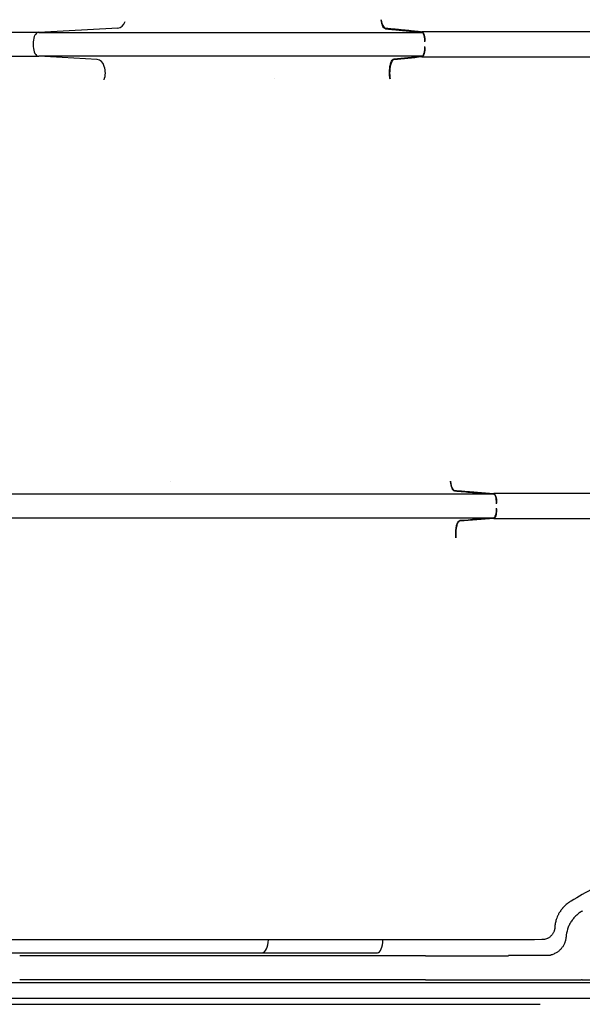
# Model space of a CAD drawing. Units: millimetres. Extents: x 0 to 4201, y -1 to 2970.
# Drawn here: x 348 to 432, y 960 to 1107 of the extents above; entities that cross this region are included whole.
import ezdxf

# ---------------------------------------------------------------- set-up
doc = ezdxf.new("R2010")
doc.units = ezdxf.units.MM
doc.header["$LTSCALE"] = 60

msp = doc.modelspace()

# ---------------------------------------------------------------- linework, layer by layer
for p, q in [((351.15, 1105.44), (293.56, 1105.44)), ((362.99, 1106.08), (351.15, 1105.44)), ((351.15, 1105.44), (408.45, 1105.44)), ((476.48, 1105.54), (408.45, 1105.54)), ((350.33, 1104), (350.33, 1103.31)), ((408.89, 1104), (408.89, 1104.1)), ((408.89, 1103.2), (408.89, 1103.31)), ((293.57, 1101.86), (351.15, 1101.86)), ((408.45, 1101.86), (351.15, 1101.86)), ((359.89, 1101.38), (351.15, 1101.86)), ((408.45, 1101.76), (476.48, 1101.76)), ((386.42, 1098.47), (386.42, 1098.47)), ((370.79, 1038.38), (370.79, 1038.38)), ((419.62, 1034.99), (419.62, 1035.06)), ((419.62, 1034.24), (419.62, 1034.31)), ((408.98, 967.44), (348.3, 967.44)), ((408.98, 967.44), (421.38, 967.44)), ((421.38, 967.54), (427.69, 967.54)), ((348.3, 963.87), (408.98, 963.87)), ((408.98, 963.86), (432.31, 963.86)), ((432.34, 963.83), (432.31, 963.86)), ((295.95, 963.45), (408.98, 963.45)), ((408.98, 963.45), (568.98, 963.45)), ((268.46, 961.08), (438.65, 961.08)), ((270.76, 960.18), (426.12, 960.18))]:
    msp.add_line(p, q)
for centre, major_axis, ratio, start_param, end_param in [((362.96, 1108.08), (-0.01, -2), 0.641567, 0.033408, 1.049045), ((351.18, 1104), (0, 1.45), 0.586653, 0.031643, 1.570796), ((351.18, 1103.31), (0, -1.45), 0.586653, 4.712389, 6.251541), ((359.85, 1099.39), (0, 2), 0.62911, 4.173535, 6.250217), ((384.5, 969.85), (0, -2), 0.500156, 0.024996, 1.557863), ((401.78, 969.85), (0, -2), 0.417489, 0.024996, 1.560023), ((489, 969.81), (-206.93, -0.03), 0.000182, 5.109483, 5.143067)]:
    msp.add_ellipse(centre, major_axis=major_axis, ratio=ratio, start_param=start_param, end_param=end_param)
for points, knots in [([(402.37, 1107.23), (402.37, 1107.25), (402.37, 1107.26), (402.36, 1107.3), (402.36, 1107.31), (402.36, 1107.33)], [-0.01170111, -0.01170111, -0.01170111, -0.01170111, -0.00585106, -0.00585106, -0.000001, -0.000001, -0.000001, -0.000001]), ([(402.36, 1107.33), (402.38, 1107.15), (402.42, 1106.99), (402.5, 1106.68), (402.55, 1106.55), (402.66, 1106.33), (402.72, 1106.24), (402.85, 1106.12), (402.91, 1106.09), (402.98, 1106.08)], [0, 0, 0, 0, 0.0620932, 0.0620932, 0.1322913, 0.1322913, 0.207373, 0.207373, 0.2821074, 0.2821074, 0.2821074, 0.2821074]), ([(402.99, 1105.98), (402.93, 1105.99), (402.86, 1106.02), (402.74, 1106.14), (402.68, 1106.22), (402.56, 1106.45), (402.51, 1106.58), (402.43, 1106.89), (402.4, 1107.05), (402.37, 1107.23)], [-0.2818898, -0.2818898, -0.2818898, -0.2818898, -0.2072254, -0.2072254, -0.1322093, -0.1322093, -0.0620692, -0.0620692, -0.0000021, -0.0000021, -0.0000021, -0.0000021]), ([(408.45, 1105.54), (408.51, 1105.54), (408.57, 1105.49), (408.67, 1105.35), (408.73, 1105.22), (408.81, 1104.96), (408.84, 1104.78), (408.88, 1104.46), (408.89, 1104.26), (408.89, 1104.1)], [-0.2334036, -0.2334036, -0.2334036, -0.2334036, -0.169196, -0.169196, -0.1061265, -0.1061265, -0.0503231, -0.0503231, 0, 0, 0, 0]), ([(408.89, 1104), (408.89, 1104.16), (408.88, 1104.36), (408.84, 1104.68), (408.81, 1104.86), (408.73, 1105.12), (408.67, 1105.25), (408.57, 1105.39), (408.51, 1105.44), (408.45, 1105.44)], [-0.9564552, -0.9564552, -0.9564552, -0.9564552, -0.9061321, -0.9061321, -0.8503287, -0.8503287, -0.7872592, -0.7872592, -0.7230516, -0.7230516, -0.7230516, -0.7230516]), ([(408.45, 1101.86), (408.5, 1101.86), (408.56, 1101.9), (408.66, 1102.04), (408.72, 1102.15), (408.8, 1102.4), (408.84, 1102.59), (408.88, 1102.92), (408.89, 1103.13), (408.89, 1103.31)], [-0.2334222, -0.2334222, -0.2334222, -0.2334222, -0.1725926, -0.1725926, -0.1121027, -0.1121027, -0.0529293, -0.0529293, 0, 0, 0, 0]), ([(408.89, 1103.2), (408.89, 1103.04), (408.88, 1102.84), (408.84, 1102.52), (408.81, 1102.34), (408.73, 1102.08), (408.67, 1101.96), (408.57, 1101.81), (408.51, 1101.76), (408.45, 1101.76)], [-0.9564552, -0.9564552, -0.9564552, -0.9564552, -0.9061321, -0.9061321, -0.8503287, -0.8503287, -0.7872592, -0.7872592, -0.7230518, -0.7230518, -0.7230518, -0.7230518]), ([(403.67, 1098.59), (403.65, 1098.71), (403.63, 1098.83), (403.61, 1099.11), (403.6, 1099.25), (403.6, 1099.6), (403.61, 1099.81), (403.65, 1100.23), (403.69, 1100.44), (403.78, 1100.83), (403.84, 1100.99), (403.97, 1101.23), (404.02, 1101.31), (404.14, 1101.41), (404.2, 1101.44), (404.25, 1101.44)], [-0.4465745, -0.4465745, -0.4465745, -0.4465745, -0.4047699, -0.4047699, -0.3604225, -0.3604225, -0.2976221, -0.2976221, -0.2232917, -0.2232917, -0.1378717, -0.1378717, -0.0663708, -0.0663708, 0, 0, 0, 0]), ([(404.27, 1101.34), (404.21, 1101.34), (404.15, 1101.31), (404.04, 1101.21), (403.98, 1101.13), (403.86, 1100.89), (403.8, 1100.73), (403.7, 1100.34), (403.67, 1100.13), (403.63, 1099.71), (403.62, 1099.5), (403.62, 1099.15), (403.63, 1099.01), (403.65, 1098.73), (403.66, 1098.61), (403.68, 1098.49)], [0, 0, 0, 0, 0.0664486, 0.0664486, 0.1380453, 0.1380453, 0.2234108, 0.2234108, 0.2977064, 0.2977064, 0.3604928, 0.3604928, 0.4048203, 0.4048203, 0.4466094, 0.4466094, 0.4466094, 0.4466094]), ([(403.68, 1098.49), (403.68, 1098.51), (403.68, 1098.52), (403.67, 1098.56), (403.67, 1098.57), (403.67, 1098.59)], [-0.0116832, -0.0116832, -0.0116832, -0.0116832, -0.00584213, -0.00584213, -0.000001, -0.000001, -0.000001, -0.000001]), ([(412.74, 1038.28), (412.74, 1038.29), (412.73, 1038.3), (412.73, 1038.32), (412.73, 1038.33), (412.73, 1038.34)], [-0.006234741, -0.006234741, -0.006234741, -0.006234741, -0.003117868, -0.003117868, -0.000001, -0.000001, -0.000001, -0.000001]), ([(412.73, 1038.34), (412.75, 1038.14), (412.78, 1037.96), (412.85, 1037.63), (412.9, 1037.48), (413, 1037.23), (413.06, 1037.14), (413.18, 1037.01), (413.24, 1036.97), (413.31, 1036.97)], [0, 0, 0, 0, 0.0627165, 0.0627165, 0.1319586, 0.1319586, 0.2046422, 0.2046422, 0.2757817, 0.2757817, 0.2757817, 0.2757817]), ([(413.31, 1036.91), (413.25, 1036.91), (413.19, 1036.95), (413.07, 1037.08), (413.01, 1037.17), (412.91, 1037.42), (412.86, 1037.57), (412.79, 1037.91), (412.76, 1038.08), (412.74, 1038.28)], [-0.2759482, -0.2759482, -0.2759482, -0.2759482, -0.2047691, -0.2047691, -0.1320375, -0.1320375, -0.0627472, -0.0627472, 0, 0, 0, 0]), ([(419.19, 1036.43), (416.3, 1036.43), (413.43, 1036.43), (410.59, 1036.43), (408.86, 1036.43), (407.14, 1036.43), (405.43, 1036.43), (403.72, 1036.43), (402.01, 1036.43), (400.31, 1036.43), (399.8, 1036.43), (399.28, 1036.43), (398.76, 1036.43), (397.58, 1036.43), (396.4, 1036.43), (395.23, 1036.43), (394.74, 1036.43), (394.25, 1036.43), (393.76, 1036.43), (392.56, 1036.43), (391.37, 1036.43), (390.17, 1036.43), (389.72, 1036.43), (389.26, 1036.43), (388.81, 1036.43), (388.43, 1036.43), (388.04, 1036.43), (387.66, 1036.43), (386.83, 1036.43), (386, 1036.43), (385.17, 1036.43), (383.52, 1036.43), (381.88, 1036.43), (380.25, 1036.43), (379.86, 1036.43), (379.48, 1036.43), (379.1, 1036.43), (377.85, 1036.43), (376.62, 1036.43), (375.39, 1036.43), (373.79, 1036.43), (372.2, 1036.43), (370.62, 1036.43), (367.46, 1036.43), (364.34, 1036.43), (361.28, 1036.43), (361.03, 1036.43), (360.78, 1036.43), (360.53, 1036.43), (357.72, 1036.43), (354.97, 1036.43), (352.25, 1036.43), (349.29, 1036.43), (346.38, 1036.43), (343.52, 1036.43), (343.39, 1036.43), (343.25, 1036.43), (343.12, 1036.43), (341.82, 1036.43), (340.54, 1036.43), (339.27, 1036.43), (337.87, 1036.43), (336.48, 1036.43), (335.1, 1036.43), (335.02, 1036.43), (334.94, 1036.43), (334.86, 1036.43), (334.25, 1036.43), (333.65, 1036.43), (333.05, 1036.43), (332.36, 1036.43), (331.69, 1036.43), (331.01, 1036.43), (330.96, 1036.43), (330.9, 1036.43), (330.85, 1036.43), (329.55, 1036.43), (328.28, 1036.43), (327.02, 1036.43), (326.99, 1036.43), (326.96, 1036.43), (326.93, 1036.43), (325.65, 1036.43), (324.39, 1036.43), (323.15, 1036.43), (321.88, 1036.43), (320.63, 1036.43), (319.39, 1036.43), (316.99, 1036.43), (314.65, 1036.43), (312.39, 1036.43), (312.33, 1036.43), (312.28, 1036.43), (312.22, 1036.43), (307.73, 1036.43), (303.52, 1036.43), (299.59, 1036.43), (299.47, 1036.43), (299.35, 1036.43), (299.23, 1036.43), (297.22, 1036.43), (295.28, 1036.43), (293.42, 1036.43), (292.48, 1036.43), (291.57, 1036.43), (290.68, 1036.43), (290.23, 1036.43), (289.79, 1036.43), (289.35, 1036.43), (289.08, 1036.43), (288.81, 1036.43), (288.54, 1036.43)], [0, 0, 0, 0, 0.052156, 0.052156, 0.052156, 0.083738, 0.083738, 0.083738, 0.115384, 0.115384, 0.115384, 0.125, 0.125, 0.125, 0.147094, 0.147094, 0.147094, 0.15625, 0.15625, 0.15625, 0.178869, 0.178869, 0.178869, 0.1875, 0.1875, 0.1875, 0.194776, 0.194776, 0.194776, 0.210684, 0.210684, 0.210684, 0.242497, 0.242497, 0.242497, 0.25, 0.25, 0.25, 0.274311, 0.274311, 0.274311, 0.306125, 0.306125, 0.306125, 0.369753, 0.369753, 0.369753, 0.375, 0.375, 0.375, 0.433381, 0.433381, 0.433381, 0.497009, 0.497009, 0.497009, 0.5, 0.5, 0.5, 0.528824, 0.528824, 0.528824, 0.560638, 0.560638, 0.560638, 0.5625, 0.5625, 0.5625, 0.576545, 0.576545, 0.576545, 0.592452, 0.592452, 0.592452, 0.59375, 0.59375, 0.59375, 0.624266, 0.624266, 0.624266, 0.625, 0.625, 0.625, 0.656082, 0.656082, 0.656082, 0.687896, 0.687896, 0.687896, 0.75, 0.75, 0.75, 0.751523, 0.751523, 0.751523, 0.875, 0.875, 0.875, 0.87878, 0.87878, 0.87878, 0.942415, 0.942415, 0.942415, 0.97423, 0.97423, 0.97423, 0.990133, 0.990133, 0.990133, 1, 1, 1, 1]), ([(413.31, 1036.91), (414.21, 1036.84), (415.11, 1036.76), (416.01, 1036.69), (417.07, 1036.61), (418.13, 1036.52), (419.19, 1036.43)], [0.00352727, 0.00352727, 0.00352727, 0.00352727, 0.01394441, 0.01394441, 0.01394441, 0.02624287, 0.02624287, 0.02624287, 0.02624287]), ([(464.56, 1036.56), (456.87, 1036.55), (449.24, 1036.55), (441.68, 1036.54), (441.61, 1036.54), (441.53, 1036.54), (441.46, 1036.54), (433.97, 1036.53), (426.55, 1036.52), (419.19, 1036.51)], [0, 0, 0, 0, 0.5, 0.5, 0.5, 0.504804, 0.504804, 0.504804, 1, 1, 1, 1]), ([(419.19, 1036.51), (419.25, 1036.51), (419.3, 1036.47), (419.4, 1036.32), (419.45, 1036.21), (419.53, 1035.95), (419.56, 1035.8), (419.59, 1035.53), (419.6, 1035.44), (419.61, 1035.25), (419.62, 1035.16), (419.62, 1035.06)], [-0.2423841, -0.2423841, -0.2423841, -0.2423841, -0.1780293, -0.1780293, -0.1157492, -0.1157492, -0.0581274, -0.0581274, -0.0280239, -0.0280239, 0, 0, 0, 0]), ([(419.62, 1034.99), (419.62, 1035.09), (419.61, 1035.19), (419.6, 1035.39), (419.59, 1035.49), (419.55, 1035.76), (419.52, 1035.91), (419.44, 1036.17), (419.39, 1036.27), (419.29, 1036.4), (419.24, 1036.43), (419.19, 1036.43)], [0, 0, 0, 0, 0.0301792, 0.0301792, 0.0627558, 0.0627558, 0.1212059, 0.1212059, 0.1842338, 0.1842338, 0.2424136, 0.2424136, 0.2424136, 0.2424136]), ([(419.19, 1032.87), (419.25, 1032.87), (419.3, 1032.91), (419.4, 1033.06), (419.45, 1033.16), (419.53, 1033.43), (419.56, 1033.58), (419.59, 1033.85), (419.6, 1033.94), (419.61, 1034.13), (419.62, 1034.22), (419.62, 1034.31)], [0.0000002, 0.0000002, 0.0000002, 0.0000002, 0.0646489, 0.0646489, 0.1273123, 0.1273123, 0.1852818, 0.1852818, 0.2155287, 0.2155287, 0.2436832, 0.2436832, 0.2436832, 0.2436832]), ([(419.62, 1034.24), (419.62, 1034.14), (419.61, 1034.04), (419.6, 1033.83), (419.59, 1033.73), (419.55, 1033.46), (419.52, 1033.31), (419.44, 1033.05), (419.39, 1032.95), (419.29, 1032.82), (419.24, 1032.79), (419.19, 1032.79)], [-0.2436375, -0.2436375, -0.2436375, -0.2436375, -0.2132849, -0.2132849, -0.1805249, -0.1805249, -0.1218196, -0.1218196, -0.058522, -0.058522, 0, 0, 0, 0]), ([(288.54, 1032.87), (288.81, 1032.87), (289.08, 1032.87), (289.79, 1032.87), (290.23, 1032.87), (291.57, 1032.87), (292.48, 1032.87), (294.64, 1032.87), (295.9, 1032.87), (297.87, 1032.87), (298.55, 1032.87), (299.35, 1032.87), (299.47, 1032.87), (303.52, 1032.87), (307.73, 1032.87), (312.28, 1032.87), (312.33, 1032.87), (314.65, 1032.87), (316.99, 1032.87), (320.63, 1032.87), (321.88, 1032.87), (324.39, 1032.87), (325.65, 1032.87), (326.96, 1032.87), (326.99, 1032.87), (327.68, 1032.87), (328.34, 1032.87), (329.61, 1032.87), (330.23, 1032.87), (330.9, 1032.87), (330.96, 1032.87), (331.69, 1032.87), (332.37, 1032.87), (333.65, 1032.87), (334.25, 1032.87), (334.94, 1032.87), (335.02, 1032.87), (337.23, 1032.87), (339.39, 1032.87), (342.09, 1032.87), (342.6, 1032.87), (343.25, 1032.87), (343.39, 1032.87), (346.38, 1032.87), (349.29, 1032.87), (354.97, 1032.87), (357.72, 1032.87), (360.78, 1032.87), (361.03, 1032.87), (364.34, 1032.87), (367.46, 1032.87), (372.2, 1032.87), (373.79, 1032.87), (376.62, 1032.87), (377.86, 1032.87), (379.48, 1032.87), (379.86, 1032.87), (381.88, 1032.87), (383.52, 1032.87), (386, 1032.87), (386.83, 1032.87), (388.05, 1032.87), (388.43, 1032.87), (389.27, 1032.87), (389.72, 1032.87), (391.37, 1032.87), (392.57, 1032.87), (394.25, 1032.87), (394.74, 1032.87), (396.4, 1032.87), (397.58, 1032.87), (399.28, 1032.87), (399.8, 1032.87), (403.47, 1032.87), (406.65, 1032.87), (410.1, 1032.87), (410.34, 1032.87), (413.43, 1032.87), (416.3, 1032.87), (419.19, 1032.87)], [0, 0, 0, 0, 0.009867, 0.009867, 0.0257708, 0.0257708, 0.0575853, 0.0575853, 0.0994712, 0.0994712, 0.1212222, 0.1212222, 0.125, 0.125, 0.2484808, 0.2484808, 0.25, 0.25, 0.3121108, 0.3121108, 0.3439255, 0.3439255, 0.375, 0.375, 0.3757394, 0.3757394, 0.3916483, 0.3916483, 0.40625, 0.40625, 0.4075541, 0.4075541, 0.4234608, 0.4234608, 0.4375, 0.4375, 0.4393687, 0.4393687, 0.4885281, 0.4885281, 0.5, 0.5, 0.502998, 0.502998, 0.5666275, 0.5666275, 0.625, 0.625, 0.630256, 0.630256, 0.6938847, 0.6938847, 0.725699, 0.725699, 0.75, 0.75, 0.7575134, 0.7575134, 0.7893279, 0.7893279, 0.805236, 0.805236, 0.8125, 0.8125, 0.8211424, 0.8211424, 0.84375, 0.84375, 0.8529142, 0.8529142, 0.875, 0.875, 0.8846219, 0.8846219, 0.9433898, 0.9433898, 0.9478456, 0.9478456, 1, 1, 1, 1]), ([(413.52, 1029.93), (413.5, 1030.11), (413.5, 1030.3), (413.5, 1030.7), (413.51, 1030.91), (413.56, 1031.34), (413.59, 1031.55), (413.69, 1031.93), (413.75, 1032.09), (413.87, 1032.29), (413.92, 1032.35), (414.01, 1032.43), (414.06, 1032.45), (414.11, 1032.46)], [-0.3961158, -0.3961158, -0.3961158, -0.3961158, -0.3387311, -0.3387311, -0.275415, -0.275415, -0.1980735, -0.1980735, -0.1130796, -0.1130796, -0.0546697, -0.0546697, -0.0000001, -0.0000001, -0.0000001, -0.0000001]), ([(414.11, 1032.39), (414.06, 1032.39), (414.02, 1032.37), (413.92, 1032.29), (413.87, 1032.23), (413.76, 1032.03), (413.7, 1031.87), (413.6, 1031.49), (413.56, 1031.28), (413.52, 1030.85), (413.5, 1030.64), (413.5, 1030.24), (413.51, 1030.05), (413.52, 1029.87)], [0.0000003, 0.0000003, 0.0000003, 0.0000003, 0.0546925, 0.0546925, 0.1131168, 0.1131168, 0.19804, 0.19804, 0.2753169, 0.2753169, 0.3386404, 0.3386404, 0.3960443, 0.3960443, 0.3960443, 0.3960443]), ([(419.19, 1032.79), (426.55, 1032.78), (433.97, 1032.77), (441.46, 1032.76), (441.53, 1032.76), (441.61, 1032.76), (441.68, 1032.76), (449.24, 1032.76), (456.87, 1032.75), (464.56, 1032.75)], [0, 0, 0, 0, 0.495196, 0.495196, 0.495196, 0.5, 0.5, 0.5, 1, 1, 1, 1]), ([(413.52, 1029.87), (413.52, 1029.88), (413.52, 1029.89), (413.52, 1029.91), (413.52, 1029.92), (413.52, 1029.93)], [-0.00628186, -0.00628186, -0.00628186, -0.00628186, -0.003141568, -0.003141568, -0.000001276, -0.000001276, -0.000001276, -0.000001276]), ([(430.77, 975.61), (430.6, 975.51), (430.43, 975.4), (430.27, 975.28), (430.11, 975.16), (429.96, 975.03), (429.81, 974.89), (429.7, 974.79), (429.6, 974.67), (429.49, 974.56), (429.47, 974.52), (429.44, 974.49), (429.41, 974.45), (429.33, 974.36), (429.26, 974.27), (429.2, 974.18), (429.15, 974.1), (429.1, 974.03), (429.05, 973.96), (428.98, 973.84), (428.91, 973.73), (428.85, 973.6), (428.82, 973.55), (428.79, 973.49), (428.76, 973.43), (428.71, 973.31), (428.66, 973.18), (428.61, 973.06), (428.59, 972.99), (428.56, 972.93), (428.54, 972.86), (428.51, 972.76), (428.48, 972.66), (428.46, 972.56), (428.43, 972.46), (428.41, 972.36), (428.39, 972.26), (428.37, 972.16), (428.36, 972.06), (428.35, 971.96), (428.34, 971.91), (428.34, 971.85), (428.33, 971.8), (428.33, 971.78), (428.33, 971.75), (428.33, 971.73), (428.32, 971.7), (428.32, 971.67), (428.32, 971.65)], [0, 0, 0, 0, 0.124756, 0.124756, 0.124756, 0.25, 0.25, 0.25, 0.346393, 0.346393, 0.346393, 0.37441, 0.37441, 0.37441, 0.446024, 0.446024, 0.446024, 0.499299, 0.499299, 0.499299, 0.583933, 0.583933, 0.583933, 0.624406, 0.624406, 0.624406, 0.706286, 0.706286, 0.706286, 0.749181, 0.749181, 0.749181, 0.811592, 0.811592, 0.811592, 0.874319, 0.874319, 0.874319, 0.937184, 0.937184, 0.937184, 0.968612, 0.968612, 0.968612, 0.984315, 0.984315, 0.984315, 1, 1, 1, 1]), ([(432.44, 974.12), (432.35, 974.07), (432.27, 974.01), (432.1, 973.91), (432.02, 973.85), (431.78, 973.67), (431.63, 973.54), (431.35, 973.27), (431.21, 973.12), (430.96, 972.82), (430.85, 972.65), (430.63, 972.32), (430.54, 972.15), (430.37, 971.79), (430.29, 971.6), (430.11, 971.03), (430.03, 970.64), (430, 970.24)], [0, 0, 0, 0, 0.0625, 0.0625, 0.125, 0.125, 0.25, 0.25, 0.375, 0.375, 0.5, 0.5, 0.625, 0.625, 0.75, 0.75, 1, 1, 1, 1]), ([(428.32, 971.65), (428.32, 971.55), (428.3, 971.46), (428.28, 971.36), (428.28, 971.33), (428.27, 971.31), (428.26, 971.28), (428.25, 971.22), (428.23, 971.16), (428.21, 971.1), (428.19, 971.04), (428.16, 970.98), (428.14, 970.93), (428.11, 970.87), (428.08, 970.82), (428.05, 970.76), (428.02, 970.71), (427.98, 970.66), (427.95, 970.61), (427.91, 970.56), (427.87, 970.51), (427.83, 970.47), (427.79, 970.42), (427.74, 970.38), (427.7, 970.34), (427.65, 970.3), (427.61, 970.26), (427.56, 970.22), (427.51, 970.19), (427.46, 970.15), (427.41, 970.12), (427.36, 970.09), (427.3, 970.06), (427.25, 970.03), (427.19, 970.01), (427.14, 969.98), (427.09, 969.96), (426.99, 969.93), (426.89, 969.9), (426.79, 969.88), (426.77, 969.87), (426.76, 969.87), (426.74, 969.87), (426.68, 969.86), (426.62, 969.85), (426.56, 969.84), (426.53, 969.84), (426.5, 969.84), (426.47, 969.84), (426.44, 969.84), (426.41, 969.84), (426.38, 969.84)], [0, 0, 0, 0, 0.0964897, 0.0964897, 0.0964897, 0.125, 0.125, 0.125, 0.187967, 0.187967, 0.187967, 0.25, 0.25, 0.25, 0.3128162, 0.3128162, 0.3128162, 0.375, 0.375, 0.375, 0.4384296, 0.4384296, 0.4384296, 0.5, 0.5, 0.5, 0.5634142, 0.5634142, 0.5634142, 0.6258514, 0.6258514, 0.6258514, 0.6882747, 0.6882747, 0.6882747, 0.75, 0.75, 0.75, 0.8566053, 0.8566053, 0.8566053, 0.8754233, 0.8754233, 0.8754233, 0.9377135, 0.9377135, 0.9377135, 0.9688552, 0.9688552, 0.9688552, 1, 1, 1, 1]), ([(385.5, 969.83), (381.57, 969.83), (377.73, 969.82), (370.23, 969.82), (366.58, 969.82), (359.46, 969.82), (355.99, 969.82), (349.25, 969.82), (345.97, 969.82), (341.29, 969.82), (339.83, 969.82), (338.28, 969.82), (338.17, 969.82), (336.64, 969.82), (335.24, 969.82), (333.73, 969.82), (333.62, 969.82), (332.76, 969.82), (332.01, 969.82), (330.54, 969.82), (329.81, 969.82), (329.09, 969.82), (327.65, 969.82), (326.24, 969.82), (323.48, 969.82), (322.13, 969.82), (319.49, 969.82), (318.2, 969.82), (314.42, 969.82), (312.03, 969.82), (309.75, 969.82)], [0, 0, 0, 0, 0.124999, 0.124999, 0.25, 0.25, 0.374998, 0.374998, 0.5, 0.5, 0.558323, 0.558323, 0.562495, 0.562495, 0.620192, 0.620192, 0.625, 0.625, 0.656251, 0.656251, 0.6875, 0.6875, 0.6875, 0.75, 0.75, 0.812499, 0.812499, 0.874999, 0.874999, 1, 1, 1, 1]), ([(430, 970.24), (430, 970.17), (429.99, 970.09), (429.97, 969.95), (429.95, 969.87), (429.92, 969.73), (429.9, 969.66), (429.86, 969.52), (429.83, 969.45), (429.8, 969.35), (429.79, 969.32), (429.74, 969.22), (429.71, 969.15), (429.64, 969.02), (429.61, 968.95), (429.53, 968.82), (429.48, 968.76), (429.39, 968.64), (429.35, 968.58), (429.28, 968.5), (429.27, 968.49), (429.21, 968.41), (429.15, 968.36), (429.04, 968.24), (428.98, 968.19), (428.85, 968.09), (428.79, 968.04), (428.66, 967.95), (428.6, 967.91), (428.46, 967.83), (428.38, 967.79), (428.21, 967.71), (428.13, 967.67), (427.95, 967.6), (427.86, 967.58), (427.74, 967.54), (427.71, 967.54), (427.68, 967.53)], [0, 0, 0, 0, 0.0563218, 0.0563218, 0.1132527, 0.1132527, 0.1701002, 0.1701002, 0.2262854, 0.2262854, 0.25, 0.25, 0.3072324, 0.3072324, 0.3659804, 0.3659804, 0.4252469, 0.4252469, 0.4846986, 0.4846986, 0.5, 0.5, 0.5625, 0.5625, 0.6254669, 0.6254669, 0.6901854, 0.6901854, 0.75, 0.75, 0.8222936, 0.8222936, 0.8974666, 0.8974666, 0.9762017, 0.9762017, 0.9999917, 0.9999917, 0.9999917, 0.9999917]), ([(308.06, 967.85), (310.36, 967.85), (312.78, 967.85), (316.59, 967.85), (317.89, 967.85), (320.56, 967.85), (321.92, 967.85), (324.71, 967.85), (326.13, 967.85), (328.31, 967.85), (329.05, 967.85), (330.53, 967.85), (331.28, 967.85), (333.43, 967.85), (334.85, 967.85), (336.41, 967.85), (336.53, 967.85), (338.1, 967.85), (339.58, 967.85), (341.18, 967.85), (341.29, 967.85), (344.62, 967.85), (347.93, 967.85), (354.74, 967.85), (358.24, 967.85), (365.43, 967.85), (369.11, 967.85), (376.68, 967.85), (380.55, 967.85), (384.53, 967.85)], [0, 0, 0, 0, 0.125, 0.125, 0.1875, 0.1875, 0.25, 0.25, 0.3125, 0.3125, 0.343748, 0.343748, 0.375, 0.375, 0.432637, 0.432637, 0.437504, 0.437504, 0.495712, 0.495712, 0.5, 0.5, 0.625001, 0.625001, 0.75, 0.75, 0.875, 0.875, 1, 1, 1, 1]), ([(427.68, 967.53), (427.69, 967.53), (427.69, 967.53), (427.69, 967.53), (427.69, 967.53), (427.69, 967.54), (427.69, 967.54), (427.69, 967.54)], [-0.01176897, -0.01176897, -0.01176897, -0.01176897, -0.00599758, -0.00599758, -0.00276694, -0.00276694, -0.000001, -0.000001, -0.000001, -0.000001]), ([(436, 963.74), (435.93, 963.74), (435.85, 963.74), (435.78, 963.74), (435.7, 963.74), (435.62, 963.74), (435.54, 963.74), (435.48, 963.74), (435.41, 963.74), (435.35, 963.74), (435.25, 963.74), (435.16, 963.74), (435.06, 963.74), (435.05, 963.74), (435.03, 963.74), (435.02, 963.74), (434.93, 963.74), (434.84, 963.75), (434.75, 963.75), (434.73, 963.75), (434.71, 963.75), (434.69, 963.75), (434.6, 963.75), (434.52, 963.75), (434.43, 963.75), (434.41, 963.75), (434.39, 963.75), (434.37, 963.75), (434.29, 963.75), (434.2, 963.75), (434.12, 963.76), (434.1, 963.76), (434.08, 963.76), (434.07, 963.76), (433.98, 963.76), (433.89, 963.76), (433.8, 963.76), (433.72, 963.76), (433.63, 963.76), (433.55, 963.77), (433.54, 963.77), (433.52, 963.77), (433.5, 963.77), (433.43, 963.77), (433.37, 963.77), (433.3, 963.77), (433.29, 963.77), (433.27, 963.77), (433.25, 963.77), (433.19, 963.78), (433.13, 963.78), (433.08, 963.78), (433.06, 963.78), (433.04, 963.78), (433.03, 963.78), (432.97, 963.78), (432.92, 963.79), (432.87, 963.79), (432.86, 963.79), (432.84, 963.79), (432.83, 963.79), (432.78, 963.79), (432.74, 963.79), (432.7, 963.8), (432.69, 963.8), (432.68, 963.8), (432.66, 963.8), (432.62, 963.8), (432.59, 963.8), (432.55, 963.8), (432.52, 963.81), (432.49, 963.81), (432.46, 963.81), (432.45, 963.81), (432.44, 963.81), (432.43, 963.81), (432.41, 963.82), (432.39, 963.82), (432.37, 963.82), (432.36, 963.82), (432.35, 963.83), (432.35, 963.83), (432.34, 963.83), (432.34, 963.83), (432.34, 963.83)], [0, 0, 0, 0, 0.043098, 0.043098, 0.043098, 0.088048, 0.088048, 0.088048, 0.124715, 0.124715, 0.124715, 0.178808, 0.178808, 0.178808, 0.187322, 0.187322, 0.187322, 0.238504, 0.238504, 0.238504, 0.25, 0.25, 0.25, 0.300426, 0.300426, 0.300426, 0.312216, 0.312216, 0.312216, 0.363679, 0.363679, 0.363679, 0.375, 0.375, 0.375, 0.431262, 0.431262, 0.431262, 0.487592, 0.487592, 0.487592, 0.5, 0.5, 0.5, 0.549553, 0.549553, 0.549553, 0.562467, 0.562467, 0.562467, 0.610358, 0.610358, 0.610358, 0.625, 0.625, 0.625, 0.672355, 0.672355, 0.672355, 0.68733, 0.68733, 0.68733, 0.735665, 0.735665, 0.735665, 0.75, 0.75, 0.75, 0.801314, 0.801314, 0.801314, 0.852691, 0.852691, 0.852691, 0.875, 0.875, 0.875, 0.930596, 0.930596, 0.930596, 0.984382, 0.984382, 0.984382, 1, 1, 1, 1])]:
    msp.add_open_spline(points, degree=3, knots=knots)
for points, weights in [([(402.98, 1106.08), (405.61, 1105.83), (408.45, 1105.54)], [1.09553850333, 1.07128037025, 1.04527740466]), ([(402.99, 1105.98), (405.62, 1105.73), (408.45, 1105.44)], [1.12744242109, 1.10253835606, 1.07584826096]), ([(413.31, 1036.97), (416.12, 1036.76), (419.19, 1036.51)], [1.11312855232, 1.08392026174, 1.05236337983])]:
    msp.add_rational_spline(points, weights, degree=2)
for points in [[(408.45, 1101.86), (407.05, 1101.72), (405.65, 1101.58), (404.25, 1101.44)], [(408.45, 1101.76), (407.06, 1101.62), (405.66, 1101.48), (404.27, 1101.34)], [(419.19, 1032.87), (417.5, 1032.73), (415.8, 1032.59), (414.11, 1032.46)], [(419.19, 1032.79), (417.5, 1032.65), (415.8, 1032.52), (414.11, 1032.39)], [(437.47, 979.49), (435.23, 978.19), (432.99, 976.9), (430.77, 975.61)], [(402.61, 969.83), (396.77, 969.83), (391.07, 969.83), (385.5, 969.83)], [(426.38, 969.84), (420.49, 969.83), (414.68, 969.83), (408.98, 969.83)], [(384.53, 967.85), (390.15, 967.85), (395.9, 967.85), (401.8, 967.85)]]:
    msp.add_open_spline(points, degree=3)

doc.saveas('drawing.dxf')
